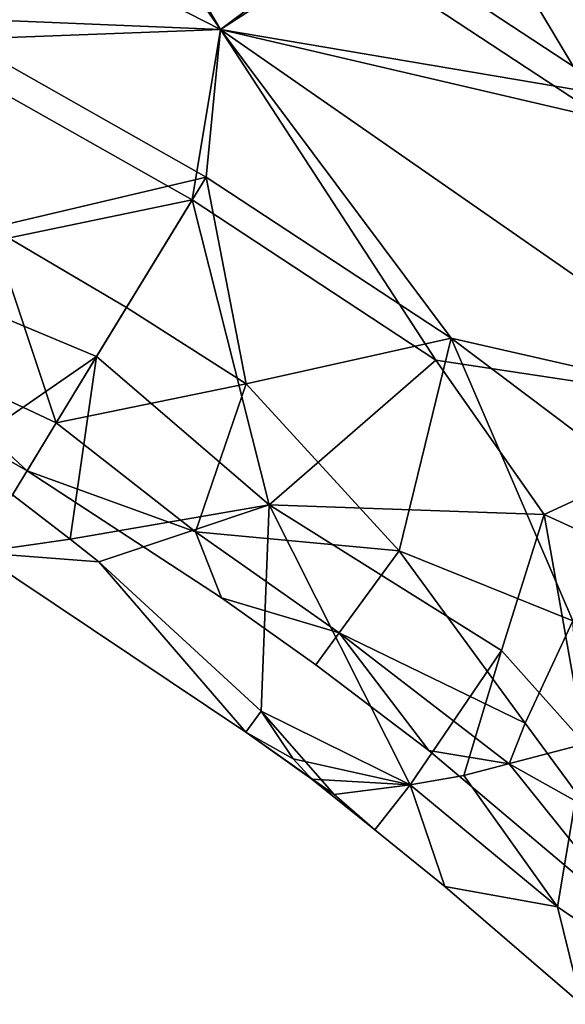
# Model space of a CAD drawing. Extents: x -211 to 25, y -162 to 263.
# Drawn here: x -52 to -40, y 217 to 237 of the extents above; entities that cross this region are included whole.
import ezdxf

# ---------------------------------------------------------------- set-up
doc = ezdxf.new("R2010")
doc.units = 0
doc.header["$MEASUREMENT"] = 0

msp = doc.modelspace()

# ---------------------------------------------------------------- linework, layer by layer
for points in [[(-50.800098, 242.781998, 11.52), (-58.652699, 242.794998, 12), (-47.408901, 237.050995, 12)], [(-50.800098, 242.781998, -11.52), (-47.408901, 237.050995, -12), (-58.652699, 242.794998, -12)], [(-53.876701, 236.807999, -11.52), (-58.652699, 242.794998, -12), (-47.408901, 237.050995, -12)], [(-53.876701, 236.807999, 11.52), (-47.408901, 237.050995, 12), (-58.652699, 242.794998, 12)], [(-51.0564, 242.283997, -9.6), (-58.652599, 242.794998, -10), (-47.408798, 237.050995, -10)], [(-51.0564, 242.283997, 9.6), (-47.408798, 237.050995, 10), (-58.652599, 242.794998, 10)], [(-53.620201, 237.306, 9.6), (-58.652599, 242.794998, 10), (-47.408798, 237.050995, 10)], [(-53.620201, 237.306, -9.6), (-47.408798, 237.050995, -10), (-58.652599, 242.794998, -10)], [(-50.800098, 242.781998, 11.52), (-47.408901, 237.050995, 12), (-44.506001, 239.223007, 11.52)], [(-50.800098, 242.781998, -11.52), (-44.506001, 239.223007, -11.52), (-47.408901, 237.050995, -12)], [(-39.050701, 235.632004, 11.52), (-42.509102, 242.503006, 9.6), (-44.506001, 239.223007, 11.52)], [(-36.4086, 239.996002, 8.5207), (-42.509102, 242.503006, 9.6), (-39.050701, 235.632004, 11.52)], [(-51.0564, 242.283997, -9.6), (-47.408798, 237.050995, -10), (-44.797199, 238.744995, -9.6)], [(-51.0564, 242.283997, 9.6), (-44.797199, 238.744995, 9.6), (-47.408798, 237.050995, 10)], [(-39.372101, 235.173004, -9.6), (-43.133099, 241.477997, -8), (-44.797199, 238.744995, -9.6)], [(-39.372101, 235.173004, 9.6), (-44.797199, 238.744995, 9.6), (-43.133099, 241.477997, 8)], [(-37.2132, 238.839996, -7.1006), (-43.133099, 241.477997, -8), (-39.372101, 235.173004, -9.6)], [(-39.372101, 235.173004, 9.6), (-43.133099, 241.477997, 8), (-37.2132, 238.839996, 7.1006)], [(-39.050701, 235.632004, 11.52), (-44.506001, 239.223007, 11.52), (-47.408901, 237.050995, 12)], [(-39.050701, 235.632004, -11.52), (-47.408901, 237.050995, -12), (-44.506001, 239.223007, -11.52)], [(-37.3535, 238.345001, -10.051), (-39.050701, 235.632004, -11.52), (-44.506001, 239.223007, -11.52)], [(-39.372101, 235.173004, -9.6), (-44.797199, 238.744995, -9.6), (-47.408798, 237.050995, -10)], [(-39.372101, 235.173004, 9.6), (-47.408798, 237.050995, 10), (-44.797199, 238.744995, 9.6)], [(-53.620201, 237.306, 9.6), (-47.408798, 237.050995, 10), (-47.7094, 233.962006, 9.6)], [(-53.620201, 237.306, -9.6), (-47.7094, 233.962006, -9.6), (-47.408798, 237.050995, -10)], [(-52.200699, 232.895996, 8), (-53.620201, 237.306, 9.6), (-47.7094, 233.962006, 9.6)], [(-52.200699, 232.895996, -8), (-47.7094, 233.962006, -9.6), (-53.620201, 237.306, -9.6)], [(-53.876701, 236.807999, -11.52), (-47.408901, 237.050995, -12), (-48.000599, 233.483994, -11.52)], [(-53.876701, 236.807999, 11.52), (-48.000599, 233.483994, 11.52), (-47.408901, 237.050995, 12)], [(-42.907799, 230.128998, -11.52), (-48.000599, 233.483994, -11.52), (-47.408901, 237.050995, -12)], [(-42.907799, 230.128998, 11.52), (-47.408901, 237.050995, 12), (-48.000599, 233.483994, 11.52)], [(-42.5863, 230.587997, 9.6), (-47.7094, 233.962006, 9.6), (-47.408798, 237.050995, 10)], [(-42.5863, 230.587997, -9.6), (-47.408798, 237.050995, -10), (-47.7094, 233.962006, -9.6)], [(-39.050701, 235.632004, 11.52), (-47.408901, 237.050995, 12), (-35.939098, 229.076996, 12)], [(-39.050701, 235.632004, -11.52), (-35.939098, 229.076996, -12), (-47.408901, 237.050995, -12)], [(-42.907799, 230.128998, -11.52), (-47.408901, 237.050995, -12), (-35.939098, 229.076996, -12)], [(-42.907799, 230.128998, 11.52), (-35.939098, 229.076996, 12), (-47.408901, 237.050995, 12)], [(-39.372101, 235.173004, -9.6), (-47.408798, 237.050995, -10), (-35.938999, 229.076996, -10)], [(-39.372101, 235.173004, 9.6), (-35.938999, 229.076996, 10), (-47.408798, 237.050995, 10)], [(-42.5863, 230.587997, 9.6), (-47.408798, 237.050995, 10), (-35.938999, 229.076996, 10)], [(-42.5863, 230.587997, -9.6), (-35.938999, 229.076996, -10), (-47.408798, 237.050995, -10)], [(-54.5751, 232.115005, -9.0904), (-53.876701, 236.807999, -11.52), (-48.000599, 233.483994, -11.52)], [(-54.5751, 232.115005, 9.0904), (-48.000599, 233.483994, 11.52), (-53.876701, 236.807999, 11.52)], [(-52.200699, 232.895996, 8), (-47.7094, 233.962006, 9.6), (-49.373501, 231.229004, 8)], [(-52.200699, 232.895996, -8), (-49.373501, 231.229004, -8), (-47.7094, 233.962006, -9.6)], [(-46.872101, 229.638, 8), (-49.373501, 231.229004, 8), (-47.7094, 233.962006, 9.6)], [(-46.872101, 229.638, -8), (-47.7094, 233.962006, -9.6), (-49.373501, 231.229004, -8)], [(-46.872101, 229.638, 8), (-47.7094, 233.962006, 9.6), (-42.5863, 230.587997, 9.6)], [(-46.872101, 229.638, -8), (-42.5863, 230.587997, -9.6), (-47.7094, 233.962006, -9.6)], [(-54.5751, 232.115005, -9.0904), (-48.000599, 233.483994, -11.52), (-49.997601, 230.203995, -9.6)], [(-54.5751, 232.115005, 9.0904), (-49.997601, 230.203995, 9.6), (-48.000599, 233.483994, 11.52)], [(-46.388699, 227.102005, -9.0904), (-49.997601, 230.203995, -9.6), (-48.000599, 233.483994, -11.52)], [(-46.388699, 227.102005, 9.0904), (-48.000599, 233.483994, 11.52), (-49.997601, 230.203995, 9.6)], [(-46.388699, 227.102005, -9.0904), (-48.000599, 233.483994, -11.52), (-42.907799, 230.128998, -11.52)], [(-46.388699, 227.102005, 9.0904), (-42.907799, 230.128998, 11.52), (-48.000599, 233.483994, 11.52)], [(-54.280201, 230.429993, 3.9933), (-52.200699, 232.895996, 8), (-50.8419, 228.817001, 4.7059)], [(-54.280201, 230.429993, -3.9933), (-50.8419, 228.817001, -4.7059), (-52.200699, 232.895996, -8)], [(-52.200699, 232.895996, 8), (-49.373501, 231.229004, 8), (-50.8419, 228.817001, 4.7059)], [(-52.200699, 232.895996, -8), (-50.8419, 228.817001, -4.7059), (-49.373501, 231.229004, -8)], [(-53.190701, 228.001999, -5.3674), (-54.5751, 232.115005, -9.0904), (-49.997601, 230.203995, -9.6)], [(-53.190701, 228.001999, 5.3674), (-49.997601, 230.203995, 9.6), (-54.5751, 232.115005, 9.0904)], [(-46.872101, 229.638, 8), (-50.8419, 228.817001, 4.7059), (-49.373501, 231.229004, 8)], [(-46.872101, 229.638, -8), (-49.373501, 231.229004, -8), (-50.8419, 228.817001, -4.7059)], [(-46.872101, 229.638, 8), (-42.5863, 230.587997, 9.6), (-43.671501, 226.143997, 7.1006)], [(-46.872101, 229.638, -8), (-43.671501, 226.143997, -7.1006), (-42.5863, 230.587997, -9.6)], [(-43.671501, 226.143997, 7.1006), (-42.5863, 230.587997, 9.6), (-40.0373, 224.673004, 8)], [(-43.671501, 226.143997, -7.1006), (-40.0373, 224.673004, -8), (-42.5863, 230.587997, -9.6)], [(-37.8689, 227.035995, 9.6), (-42.5863, 230.587997, 9.6), (-35.938999, 229.076996, 10)], [(-37.8689, 227.035995, 9.6), (-40.0373, 224.673004, 8), (-42.5863, 230.587997, 9.6)], [(-37.8689, 227.035995, -9.6), (-42.5863, 230.587997, -9.6), (-40.0373, 224.673004, -8)], [(-37.8689, 227.035995, -9.6), (-35.938999, 229.076996, -10), (-42.5863, 230.587997, -9.6)], [(-55.775902, 230.300995), (-54.280201, 230.429993, 3.9933), (-51.453701, 227.811996)], [(-54.280201, 230.429993, -3.9933), (-55.775902, 230.300995), (-51.453701, 227.811996)], [(-54.280201, 230.429993, 3.9933), (-50.8419, 228.817001, 4.7059), (-51.453701, 227.811996)], [(-54.280201, 230.429993, -3.9933), (-51.453701, 227.811996), (-50.8419, 228.817001, -4.7059)], [(-53.190701, 228.001999, -5.3674), (-49.997601, 230.203995, -9.6), (-51.759602, 227.309998, -5.6471)], [(-53.190701, 228.001999, 5.3674), (-51.759602, 227.309998, 5.6471), (-49.997601, 230.203995, 9.6)], [(-50.549999, 226.382004, -5.3674), (-51.759602, 227.309998, -5.6471), (-49.997601, 230.203995, -9.6)], [(-50.549999, 226.382004, 5.3674), (-49.997601, 230.203995, 9.6), (-51.759602, 227.309998, 5.6471)], [(-50.549999, 226.382004, -5.3674), (-49.997601, 230.203995, -9.6), (-46.388699, 227.102005, -9.0904)], [(-50.549999, 226.382004, 5.3674), (-46.388699, 227.102005, 9.0904), (-49.997601, 230.203995, 9.6)], [(-46.388699, 227.102005, -9.0904), (-42.907799, 230.128998, -11.52), (-40.6381, 226.901001, -11.0769)], [(-46.388699, 227.102005, 9.0904), (-40.6381, 226.901001, 11.0769), (-42.907799, 230.128998, 11.52)], [(-42.907799, 230.128998, -11.52), (-35.939098, 229.076996, -12), (-40.6381, 226.901001, -11.0769)], [(-42.907799, 230.128998, 11.52), (-40.6381, 226.901001, 11.0769), (-35.939098, 229.076996, 12)], [(-47.930199, 226.537003, 3.9933), (-50.8419, 228.817001, 4.7059), (-46.872101, 229.638, 8)], [(-47.930199, 226.537003, -3.9933), (-46.872101, 229.638, -8), (-50.8419, 228.817001, -4.7059)], [(-47.930199, 226.537003, 3.9933), (-46.872101, 229.638, 8), (-43.671501, 226.143997, 7.1006)], [(-47.930199, 226.537003, -3.9933), (-43.671501, 226.143997, -7.1006), (-46.872101, 229.638, -8)], [(-40.6381, 226.901001, -11.0769), (-35.939098, 229.076996, -12), (-36.044498, 224.798996, -11.52)], [(-40.6381, 226.901001, 11.0769), (-36.044498, 224.798996, 11.52), (-35.939098, 229.076996, 12)], [(-47.930199, 226.537003, 3.9933), (-51.453701, 227.811996), (-50.8419, 228.817001, 4.7059)], [(-47.930199, 226.537003, -3.9933), (-50.8419, 228.817001, -4.7059), (-51.453701, 227.811996)], [(-47.3895, 225.160995), (-51.453701, 227.811996), (-47.930199, 226.537003, 3.9933)], [(-47.930199, 226.537003, -3.9933), (-51.453701, 227.811996), (-47.3895, 225.160995)], [(-50.549999, 226.382004, -5.3674), (-52.493698, 226.104004), (-51.759602, 227.309998, -5.6471)], [(-50.549999, 226.382004, 5.3674), (-51.759602, 227.309998, 5.6471), (-52.493698, 226.104004)], [(-50.549999, 226.382004, -5.3674), (-46.388699, 227.102005, -9.0904), (-49.950699, 225.912994, -5.2256)], [(-50.549999, 226.382004, 5.3674), (-49.950699, 225.912994, 5.2256), (-46.388699, 227.102005, 9.0904)], [(-49.950699, 225.912994, -5.2256), (-46.388699, 227.102005, -9.0904), (-46.556499, 222.789001, -3.583)], [(-49.950699, 225.912994, 5.2256), (-46.556499, 222.789001, 3.583), (-46.388699, 227.102005, 9.0904)], [(-46.556499, 222.789001, -3.583), (-46.388699, 227.102005, -9.0904), (-43.444698, 221.246002, -5.2256)], [(-46.556499, 222.789001, 3.583), (-43.444698, 221.246002, 5.2256), (-46.388699, 227.102005, 9.0904)], [(-41.532299, 224.054993, -9.4367), (-46.388699, 227.102005, -9.0904), (-40.6381, 226.901001, -11.0769)], [(-41.532299, 224.054993, -9.4367), (-43.444698, 221.246002, -5.2256), (-46.388699, 227.102005, -9.0904)], [(-41.532299, 224.054993, 9.4367), (-40.6381, 226.901001, 11.0769), (-46.388699, 227.102005, 9.0904)], [(-41.532299, 224.054993, 9.4367), (-46.388699, 227.102005, 9.0904), (-43.444698, 221.246002, 5.2256)], [(-41.532299, 224.054993, -9.4367), (-40.6381, 226.901001, -11.0769), (-39.788399, 222.104004, -9.0904)], [(-41.532299, 224.054993, 9.4367), (-39.788399, 222.104004, 9.0904), (-40.6381, 226.901001, 11.0769)], [(-39.788399, 222.104004, -9.0904), (-40.6381, 226.901001, -11.0769), (-36.044498, 224.798996, -11.52)], [(-39.788399, 222.104004, 9.0904), (-36.044498, 224.798996, 11.52), (-40.6381, 226.901001, 11.0769)], [(-44.923698, 224.425003, 3.9933), (-47.3895, 225.160995), (-47.930199, 226.537003, 3.9933)], [(-44.923698, 224.425003, 3.9933), (-47.930199, 226.537003, 3.9933), (-43.671501, 226.143997, 7.1006)], [(-44.923698, 224.425003, -3.9933), (-43.671501, 226.143997, -7.1006), (-47.930199, 226.537003, -3.9933)], [(-44.923698, 224.425003, -3.9933), (-47.930199, 226.537003, -3.9933), (-47.3895, 225.160995)], [(-50.549999, 226.382004, -5.3674), (-49.950699, 225.912994, -5.2256), (-52.493698, 226.104004)], [(-50.549999, 226.382004, 5.3674), (-52.493698, 226.104004), (-49.950699, 225.912994, 5.2256)], [(-46.876999, 222.345001), (-49.950699, 225.912994, 5.2256), (-52.493698, 226.104004)], [(-46.876999, 222.345001), (-52.493698, 226.104004), (-49.950699, 225.912994, -5.2256)], [(-44.923698, 224.425003, 3.9933), (-43.671501, 226.143997, 7.1006), (-41.036598, 222.535004, 5.5893)], [(-44.923698, 224.425003, -3.9933), (-41.036598, 222.535004, -5.5893), (-43.671501, 226.143997, -7.1006)], [(-41.036598, 222.535004, 5.5893), (-43.671501, 226.143997, 7.1006), (-40.0373, 224.673004, 8)], [(-41.036598, 222.535004, -5.5893), (-40.0373, 224.673004, -8), (-43.671501, 226.143997, -7.1006)], [(-46.876999, 222.345001), (-46.556499, 222.789001, 3.583), (-49.950699, 225.912994, 5.2256)], [(-46.876999, 222.345001), (-49.950699, 225.912994, -5.2256), (-46.556499, 222.789001, -3.583)], [(-44.923698, 224.425003, 3.9933), (-45.413601, 223.753006), (-47.3895, 225.160995)], [(-44.923698, 224.425003, -3.9933), (-47.3895, 225.160995), (-45.413601, 223.753006)], [(-41.036598, 222.535004, 5.5893), (-40.0373, 224.673004, 8), (-39.740898, 220.770004, 4.7059)], [(-41.036598, 222.535004, -5.5893), (-39.740898, 220.770004, -4.7059), (-40.0373, 224.673004, -8)], [(-44.923698, 224.425003, 3.9933), (-43.054901, 221.960999), (-45.413601, 223.753006)], [(-44.923698, 224.425003, -3.9933), (-45.413601, 223.753006), (-43.054901, 221.960999)], [(-44.923698, 224.425003, 3.9933), (-41.036598, 222.535004, 5.5893), (-41.375301, 221.682007, 3.9933)], [(-44.923698, 224.425003, 3.9933), (-41.375301, 221.682007, 3.9933), (-43.054901, 221.960999)], [(-44.923698, 224.425003, -3.9933), (-43.054901, 221.960999), (-41.375301, 221.682007, -3.9933)], [(-44.923698, 224.425003, -3.9933), (-41.375301, 221.682007, -3.9933), (-41.036598, 222.535004, -5.5893)], [(-41.532299, 224.054993, -9.4367), (-42.321098, 221.440002, -6.7071), (-43.444698, 221.246002, -5.2256)], [(-41.532299, 224.054993, 9.4367), (-43.444698, 221.246002, 5.2256), (-42.321098, 221.440002, 6.7071)], [(-41.532299, 224.054993, -9.4367), (-39.788399, 222.104004, -9.0904), (-42.321098, 221.440002, -6.7071)], [(-41.532299, 224.054993, 9.4367), (-42.321098, 221.440002, 6.7071), (-39.788399, 222.104004, 9.0904)], [(-46.876999, 222.345001), (-46.556499, 222.789001, -3.583), (-45.887299, 221.787994, -1.8227)], [(-46.876999, 222.345001), (-45.034698, 221.044998, 1.2191), (-46.556499, 222.789001, 3.583)], [(-45.887299, 221.787994, -1.8227), (-46.556499, 222.789001, -3.583), (-43.444698, 221.246002, -5.2256)], [(-45.034698, 221.044998, 1.2191), (-43.444698, 221.246002, 5.2256), (-46.556499, 222.789001, 3.583)], [(-41.375301, 221.682007, 3.9933), (-41.036598, 222.535004, 5.5893), (-39.740898, 220.770004, 4.7059)], [(-41.036598, 222.535004, -5.5893), (-41.375301, 221.682007, -3.9933), (-39.740898, 220.770004, -4.7059)], [(-46.876999, 222.345001), (-45.887299, 221.787994, -1.8227), (-45.499199, 221.365997, -0.9153)], [(-46.876999, 222.345001), (-45.499199, 221.365997, -0.9153), (-45.034698, 221.044998, 1.2191)], [(-42.321098, 221.440002, -6.7071), (-39.788399, 222.104004, -9.0904), (-40.359402, 218.692993, -5.2256)], [(-42.321098, 221.440002, 6.7071), (-40.359402, 218.692993, 5.2256), (-39.788399, 222.104004, 9.0904)], [(-40.359402, 218.692993, -5.2256), (-39.788399, 222.104004, -9.0904), (-39.878201, 218.365997, -5.3674)], [(-40.359402, 218.692993, 5.2256), (-39.878201, 218.365997, 5.3674), (-39.788399, 222.104004, 9.0904)], [(-43.054901, 221.960999), (-41.375301, 221.682007, 3.9933), (-38.5257, 218.141998)], [(-41.375301, 221.682007, -3.9933), (-43.054901, 221.960999), (-38.5257, 218.141998)], [(-45.499199, 221.365997, -0.9153), (-45.887299, 221.787994, -1.8227), (-43.444698, 221.246002, -5.2256)], [(-41.375301, 221.682007, 3.9933), (-39.740898, 220.770004, 4.7059), (-38.5257, 218.141998)], [(-41.375301, 221.682007, -3.9933), (-38.5257, 218.141998), (-39.740898, 220.770004, -4.7059)], [(-45.499199, 221.365997, -0.9153), (-43.444698, 221.246002, -5.2256), (-44.183498, 220.304001)], [(-45.034698, 221.044998, 1.2191), (-45.499199, 221.365997, -0.9153), (-44.183498, 220.304001)], [(-43.444698, 221.246002, -5.2256), (-42.321098, 221.440002, -6.7071), (-40.359402, 218.692993, -5.2256)], [(-42.321098, 221.440002, 6.7071), (-43.444698, 221.246002, 5.2256), (-40.359402, 218.692993, 5.2256)], [(-45.034698, 221.044998, 1.2191), (-44.183498, 220.304001), (-43.444698, 221.246002, 5.2256)], [(-44.183498, 220.304001), (-43.444698, 221.246002, -5.2256), (-42.715698, 219.119003)], [(-44.183498, 220.304001), (-42.715698, 219.119003), (-43.444698, 221.246002, 5.2256)], [(-42.715698, 219.119003), (-43.444698, 221.246002, -5.2256), (-40.359402, 218.692993, -5.2256)], [(-42.715698, 219.119003), (-40.359402, 218.692993, 5.2256), (-43.444698, 221.246002, 5.2256)], [(-42.715698, 219.119003), (-40.359402, 218.692993, -5.2256), (-39.860298, 216.653)], [(-42.715698, 219.119003), (-39.860298, 216.653), (-40.359402, 218.692993, 5.2256)], [(-40.359402, 218.692993, -5.2256), (-39.878201, 218.365997, -5.3674), (-39.860298, 216.653)], [(-40.359402, 218.692993, 5.2256), (-39.860298, 216.653), (-39.878201, 218.365997, 5.3674)]]:
    msp.add_3dface(points)

doc.saveas('drawing.dxf')
